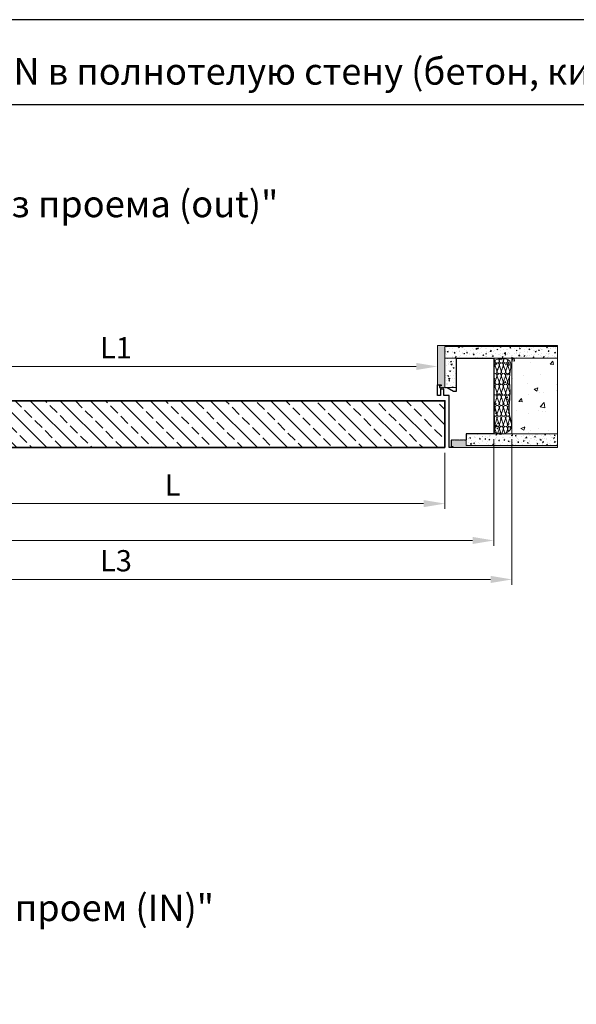
# Model space of a CAD drawing. Units: millimetres. Extents: x 305047 to 312329, y 96130 to 99288.
# Drawn here: x 311089 to 311612, y 97060 to 97987 of the extents above; entities that cross this region are included whole.
import ezdxf

# ---------------------------------------------------------------- set-up
doc = ezdxf.new("R2010")
doc.units = ezdxf.units.MM
doc.layers.get('Defpoints').update_dxf_attribs({"color": 172})
doc.layers.add('Chameleon', color=1, linetype='Continuous')
for name, color, linetype, lineweight in [('мебель', 251, 'Continuous', 20), ('Основной контур', 7, 'Continuous', 25), ('Размеры', 7, 'Continuous', 9), ('Штриховка', 252, 'Continuous', 13)]:
    doc.layers.add(name, color=color, linetype=linetype, lineweight=lineweight)
doc.styles.add('л30', font='isocpeur.ttf', dxfattribs={"oblique": 15})
doc.styles.add('Размер', font='arial.ttf', dxfattribs={"oblique": 15, "height": 40})
doc.dimstyles.new('ISO-26', dxfattribs={"dimtxt": 20, "dimasz": 20, "dimexe": 5, "dimexo": 5, "dimgap": 5, "dimtad": 1, "dimdec": 1, "dimzin": 9, "dimdsep": 46, "dimtxsty": 'л30', "dimcen": 2.5, "dimclrd": 256, "dimclre": 7, "dimclrt": 256, "dimadec": 0, "dimazin": 0, "dimtfac": 1, "dimtdec": 1, "dimtmove": 0, "dimatfit": 3, "dimfxl": 1, "dimlwd": 5, "dimlwe": 5, "dimarcsym": 0})

# ---------------------------------------------------------------- blocks, each defined once
blk = doc.blocks.new('*D35')
at = {"layer": 'Defpoints', "color": 0, "ltscale": 5, "transparency": 16777216}
for p in [(311481.61, 97660.61), (310681.61, 97638.3), (311481.61, 97638.3)]:
    blk.add_point(p, dxfattribs=at)
at = {"layer": 'Размеры', "color": 7, "lineweight": 5, "ltscale": 5, "transparency": 16777216}
for p, q in [((310681.61, 97643.3), (310681.61, 97665.61)), ((311481.61, 97643.3), (311481.61, 97665.61))]:
    blk.add_line(p, q, dxfattribs=at)
at = {"layer": 'Размеры', "lineweight": 5, "ltscale": 5, "transparency": 16777216}
blk.add_line((310701.61, 97660.61), (311461.61, 97660.61), dxfattribs=at)
at = {"layer": 'Размеры', "ltscale": 5, "transparency": 16777216}
for points in [[(310701.61, 97663.94), (310701.61, 97657.27), (310681.61, 97660.61)], [(311461.61, 97663.94), (311461.61, 97657.27), (311481.61, 97660.61)]]:
    blk.add_solid(points, dxfattribs=at)
at = {"layer": 'Размеры', "ltscale": 5, "transparency": 16777216, "insert": (311179.12, 97675.61), "char_height": 20, "attachment_point": 5, "style": 'л30'}
blk.add_mtext('L1', dxfattribs=at)
blk = doc.blocks.new('*D36')
at = {"layer": 'Defpoints', "color": 0, "ltscale": 5, "transparency": 16777216}
for p in [(310628.61, 97597.3), (311534.61, 97597.3), (311534.61, 97496.9)]:
    blk.add_point(p, dxfattribs=at)
at = {"layer": 'Размеры', "color": 7, "lineweight": 5, "ltscale": 5, "transparency": 16777216}
for p, q in [((310628.61, 97592.3), (310628.61, 97491.9)), ((311534.61, 97592.3), (311534.61, 97491.9))]:
    blk.add_line(p, q, dxfattribs=at)
at = {"layer": 'Размеры', "lineweight": 5, "ltscale": 5, "transparency": 16777216}
blk.add_line((310648.61, 97496.9), (311514.61, 97496.9), dxfattribs=at)
at = {"layer": 'Размеры', "ltscale": 5, "transparency": 16777216}
for points in [[(310648.61, 97500.23), (310648.61, 97493.57), (310628.61, 97496.9)], [(311514.61, 97500.23), (311514.61, 97493.57), (311534.61, 97496.9)]]:
    blk.add_solid(points, dxfattribs=at)
at = {"layer": 'Размеры', "ltscale": 5, "transparency": 16777216, "insert": (311028.05, 97511.9), "char_height": 20, "attachment_point": 5, "style": 'л30'}
blk.add_mtext('L2', dxfattribs=at)
blk = doc.blocks.new('*D37')
at = {"layer": 'Defpoints', "color": 0, "ltscale": 5, "transparency": 16777216}
for p in [(310611.61, 97597.3), (311551.61, 97597.3), (311551.61, 97460.23)]:
    blk.add_point(p, dxfattribs=at)
at = {"layer": 'Размеры', "color": 7, "lineweight": 5, "ltscale": 5, "transparency": 16777216}
for p, q in [((310611.61, 97592.3), (310611.61, 97455.23)), ((311551.61, 97592.3), (311551.61, 97455.23))]:
    blk.add_line(p, q, dxfattribs=at)
at = {"layer": 'Размеры', "lineweight": 5, "ltscale": 5, "transparency": 16777216}
blk.add_line((310631.61, 97460.23), (311531.61, 97460.23), dxfattribs=at)
at = {"layer": 'Размеры', "ltscale": 5, "transparency": 16777216}
for points in [[(310631.61, 97463.57), (310631.61, 97456.9), (310611.61, 97460.23)], [(311531.61, 97463.57), (311531.61, 97456.9), (311551.61, 97460.23)]]:
    blk.add_solid(points, dxfattribs=at)
at = {"layer": 'Размеры', "ltscale": 5, "transparency": 16777216, "insert": (311179.12, 97475.23), "char_height": 20, "attachment_point": 5, "style": 'л30'}
blk.add_mtext('L3', dxfattribs=at)
blk = doc.blocks.new('*D38')
at = {"layer": 'Defpoints', "color": 0, "ltscale": 5, "transparency": 16777216}
for p in [(310674.61, 97584.3), (311488.61, 97584.3), (311488.61, 97531.58)]:
    blk.add_point(p, dxfattribs=at)
at = {"layer": 'Размеры', "color": 7, "lineweight": 5, "ltscale": 5, "transparency": 16777216}
for p, q in [((310674.61, 97579.3), (310674.61, 97526.58)), ((311488.61, 97579.3), (311488.61, 97526.58))]:
    blk.add_line(p, q, dxfattribs=at)
at = {"layer": 'Размеры', "lineweight": 5, "ltscale": 5, "transparency": 16777216}
blk.add_line((310694.61, 97531.58), (311468.61, 97531.58), dxfattribs=at)
at = {"layer": 'Размеры', "ltscale": 5, "transparency": 16777216}
for points in [[(310694.61, 97534.92), (310694.61, 97528.25), (310674.61, 97531.58)], [(311468.61, 97534.92), (311468.61, 97528.25), (311488.61, 97531.58)]]:
    blk.add_solid(points, dxfattribs=at)
at = {"layer": 'Размеры', "ltscale": 5, "transparency": 16777216, "insert": (311232.34, 97546.58), "char_height": 20, "attachment_point": 5, "style": 'л30'}
blk.add_mtext('L ', dxfattribs=at)

msp = doc.modelspace()

# ---------------------------------------------------------------- hatches: boundary and pattern name
at = {"lineweight": 15, "ltscale": 100}
h = msp.add_hatch(dxfattribs=at)
h.set_pattern_fill('CSTSTN', color=256, scale=10, pattern_type=2)
h.set_pattern_definition([(90, (288797.626, 65563.233), (-10, 10), [0.1, -9.9]), (90, (288797.626, 65563.333), (-10, 10), [0.2, -9.8]), (45, (288797.626, 65563.533), (0, 10.0000031), [0.14142, -14.00071]), (0, (288797.726, 65563.633), (10, 10), [0.2, -9.8]), (270, (288797.926, 65563.633), (10, -10), [0.1, -9.9]), (270, (288797.926, 65563.533), (10, -10), [0.2, -9.8]), (225, (288797.926, 65563.333), (-1e-15, -10.0000031), [0.14142, -14.00071]), (180, (288797.826, 65563.233), (-10, -10), [0.2, -9.8]), (90, (288797.726, 65563.333), (-10, 10), [0.1, -9.9]), (45, (288797.726, 65563.433), (0, 10.0000031), [0.14142, -14.00071]), (270, (288797.826, 65563.533), (10, -10), [0.1, -9.9]), (270, (288797.826, 65563.433), (10, -10), [0.1, -9.9]), (225, (288797.826, 65563.333), (-1e-15, -10.0000031), [0.14142, -14.00071]), (90, (288797.726, 65563.233), (-10, 10), [0.1, -9.9]), (243.4349, (288795.926, 65559.733), (-4.05e-06, -10.0000001), [0.22361, -22.13707]), (90, (288795.826, 65559.533), (-10, 10), [0.2, -9.8]), (225, (288796.026, 65559.733), (-1e-15, -10.0000031), [0.14142, -14.00071]), (90, (288795.726, 65559.533), (-10, 10), [0.2, -9.8]), (270, (288795.926, 65559.633), (10, -10), [0.2, -9.8]), (0, (288795.826, 65559.533), (10, 10), [0, -10]), (0, (288795.826, 65559.533), (10, 10), [0, -10]), (180, (288795.926, 65559.433), (-10, -10), [0.2, -9.8]), (90, (288795.726, 65559.433), (-10, 10), [0.1, -9.9]), (0, (288795.826, 65559.833), (10, 10), [0.2, -9.8]), (270, (288795.926, 65559.833), (10, -10), [0.1, -9.9]), (45, (288795.826, 65559.733), (0, 10.0000031), [0.14142, -14.00071]), (45, (288795.726, 65559.733), (0, 10.0000031), [0.14142, -14.00071]), (270, (288796.026, 65559.833), (10, -10), [0.1, -9.9]), (270, (288799.026, 65560.933), (10, -10), [0.2, -9.8]), (90, (288798.926, 65560.733), (-10, 10), [0.2, -9.8]), (270, (288799.126, 65560.933), (10, -10), [0.1, -9.9]), (90, (288798.826, 65560.733), (-10, 10), [0.2, -9.8]), (243.4349, (288799.126, 65560.833), (-4.05e-06, -10.0000001), [0.22361, -22.13707]), (0, (288798.926, 65560.733), (10, 10), [0, -10]), (180, (288799.026, 65560.733), (-10, -10), [0.1, -9.9]), (180, (288799.026, 65560.633), (-10, -10), [0.2, -9.8]), (90, (288798.826, 65560.633), (-10, 10), [0.1, -9.9]), (0, (288799.026, 65561.033), (10, 10), [0.1, -9.9]), (270, (288799.026, 65561.033), (10, -10), [0.1, -9.9]), (45, (288798.926, 65560.933), (0, 10.0000031), [0.14142, -14.00071]), (26.5651, (288798.826, 65560.933), (9.9999916, 10.0000131), [0.22361, -22.13707]), (270, (288799.126, 65561.033), (10, -10), [0.1, -9.9]), (270, (288796.026, 65567.233), (10, -10), [0.1, -9.9]), (90, (288795.926, 65567.133), (-10, 10), [0.1, -9.9]), (270, (288796.126, 65567.333), (10, -10), [0.2, -9.8]), (45, (288795.826, 65567.133), (0, 10.0000031), [0.14142, -14.00071]), (225, (288796.126, 65567.133), (-1e-15, -10.0000031), [0.14142, -14.00071]), (90, (288795.926, 65567.033), (-10, 10), [0.1, -9.9]), (225, (288796.026, 65567.133), (-1e-15, -10.0000031), [0.14142, -14.00071]), (180, (288796.026, 65567.033), (-10, -10), [0.1, -9.9]), (135, (288795.926, 65567.033), (-10.0000031, 0), [0.14142, -14.00071]), (315, (288796.026, 65567.433), (10.0000031, -2e-15), [0.14142, -14.00071]), (270, (288796.026, 65567.333), (10, -10), [0.1, -9.9]), (45, (288795.926, 65567.233), (0, 10.0000031), [0.14142, -14.00071]), (63.4349, (288795.926, 65567.233), (4.05e-06, 10.0000001), [0.22361, -22.13707]), (0, (288796.126, 65567.333), (10, 10), [0, -10]), (270, (288803.426, 65567.333), (10, -10), [0.1, -9.9]), (90, (288803.326, 65567.233), (-10, 10), [0.1, -9.9]), (270, (288803.526, 65567.433), (10, -10), [0.2, -9.8]), (90, (288803.226, 65567.233), (-10, 10), [0.1, -9.9]), (225, (288803.526, 65567.233), (-1e-15, -10.0000031), [0.14142, -14.00071]), (90, (288803.326, 65567.133), (-10, 10), [0.1, -9.9]), (225, (288803.426, 65567.233), (-1e-15, -10.0000031), [0.14142, -14.00071]), (180, (288803.426, 65567.133), (-10, -10), [0.2, -9.8]), (90, (288803.226, 65567.133), (-10, 10), [0.1, -9.9]), (315, (288803.426, 65567.533), (10.0000031, -2e-15), [0.14142, -14.00071]), (270, (288803.426, 65567.433), (10, -10), [0.1, -9.9]), (45, (288803.326, 65567.333), (0, 10.0000031), [0.14142, -14.00071]), (45, (288803.226, 65567.333), (0, 10.0000031), [0.28284, -13.85929]), (0, (288803.526, 65567.433), (10, 10), [0, -10]), (270, (288800.326, 65565.733), (10, -10), [0.2, -9.8]), (90, (288800.226, 65565.533), (-10, 10), [0.2, -9.8]), (270, (288800.426, 65565.733), (10, -10), [0.2, -9.8]), (90, (288800.126, 65565.533), (-10, 10), [0.2, -9.8]), (225, (288800.426, 65565.533), (-1e-15, -10.0000031), [0.14142, -14.00071]), (90, (288800.226, 65565.433), (-10, 10), [0.1, -9.9]), (225, (288800.326, 65565.533), (-1e-15, -10.0000031), [0.14142, -14.00071]), (180, (288800.326, 65565.433), (-10, -10), [0.2, -9.8]), (90, (288800.126, 65565.433), (-10, 10), [0.1, -9.9]), (0, (288800.326, 65565.833), (10, 10), [0.1, -9.9]), (0, (288800.326, 65565.733), (10, 10), [0, -10]), (0, (288800.226, 65565.733), (10, 10), [0.1, -9.9]), (26.5651, (288800.126, 65565.733), (9.9999916, 10.0000131), [0.22361, -22.13707]), (270, (288800.426, 65565.833), (10, -10), [0.1, -9.9]), (270, (288803.926, 65562.233), (10, -10), [0.1, -9.9]), (90, (288803.826, 65562.133), (-10, 10), [0.1, -9.9]), (270, (288804.026, 65562.233), (10, -10), [0.1, -9.9]), (63.4349, (288803.726, 65562.033), (4.05e-06, 10.0000001), [0.22361, -22.13707]), (243.4349, (288804.026, 65562.133), (-4.05e-06, -10.0000001), [0.22361, -22.13707]), (90, (288803.826, 65562.033), (-10, 10), [0.1, -9.9]), (225, (288803.926, 65562.133), (-1e-15, -10.0000031), [0.14142, -14.00071]), (180, (288803.926, 65561.933), (-10, -10), [0.2, -9.8]), (90, (288803.726, 65561.933), (-10, 10), [0.1, -9.9]), (0, (288803.926, 65562.333), (10, 10), [0.1, -9.9]), (270, (288803.926, 65562.333), (10, -10), [0.1, -9.9]), (45, (288803.826, 65562.233), (0, 10.0000031), [0.14142, -14.00071]), (45, (288803.826, 65562.233), (0, 10.0000031), [0.14142, -14.00071]), (270, (288804.026, 65562.333), (10, -10), [0.1, -9.9]), (45, (288801.526, 65559.433), (0, 10.0000031), [0.14142, -14.00071]), (225, (288801.726, 65559.533), (-1e-15, -10.0000031), [0.28284, -13.85929]), (45, (288801.426, 65559.433), (0, 10.0000031), [0.14142, -14.00071]), (225, (288801.726, 65559.433), (-1e-15, -10.0000031), [0.14142, -14.00071]), (26.5651, (288801.526, 65559.533), (9.9999916, 10.0000131), [0.22361, -22.13707]), (0, (288801.726, 65559.533), (10, 10), [0, -10]), (0, (288801.626, 65559.533), (10, 10), [0.1, -9.9]), (315, (288801.726, 65559.633), (10.0000031, -2e-15), [0.14142, -14.00071]), (225, (288801.826, 65559.533), (-1e-15, -10.0000031), [0.14142, -14.00071]), (135, (288801.426, 65559.333), (-10.0000031, 0), [0.14142, -14.00071]), (45, (288801.426, 65559.333), (0, 10.0000031), [0.14142, -14.00071]), (180, (288801.526, 65559.333), (-10, -10), [0.1, -9.9]), (180, (288801.626, 65559.333), (-10, -10), [0.2, -9.8]), (0, (288801.326, 65559.433), (10, 10), [0.1, -9.9]), (0, (288795.826, 65561.833), (10, 10), [0.2, -9.8]), (180, (288796.026, 65561.733), (-10, -10), [0.2, -9.8]), (0, (288795.826, 65561.933), (10, 10), [0.2, -9.8]), (153.4349, (288796.026, 65561.633), (-10.0000001, 4.05e-06), [0.22361, -22.13707]), (90, (288795.826, 65561.733), (-10, 10), [0.1, -9.9]), (135, (288795.826, 65561.733), (-10.0000031, 0), [0.14142, -14.00071]), (90, (288795.726, 65561.833), (-10, 10), [0.1, -9.9]), (0, (288795.826, 65561.833), (10, 10), [0, -10]), (0, (288795.726, 65561.933), (10, 10), [0.1, -9.9]), (296.5651, (288796.026, 65561.933), (10.0000131, -9.9999916), [0.22361, -22.13707]), (0, (288796.026, 65561.733), (10, 10), [0, -10]), (270, (288796.026, 65561.833), (10, -10), [0.1, -9.9]), (270, (288796.126, 65561.733), (10, -10), [0.1, -9.9]), (180, (288796.126, 65561.633), (-10, -10), [0.1, -9.9]), (0, (288798.226, 65566.833), (10, 10), [0.1, -9.9]), (180, (288798.326, 65566.733), (-10, -10), [0.1, -9.9]), (0, (288798.226, 65566.933), (10, 10), [0.1, -9.9]), (180, (288798.326, 65566.633), (-10, -10), [0.2, -9.8]), (135, (288798.226, 65566.733), (-10.0000031, 0), [0.14142, -14.00071]), (90, (288798.126, 65566.633), (-10, 10), [0.2, -9.8]), (90, (288798.126, 65566.833), (-10, 10), [0.1, -9.9]), (0, (288798.126, 65566.833), (10, 10), [0.1, -9.9]), (0, (288798.126, 65566.933), (10, 10), [0.1, -9.9]), (296.5651, (288798.326, 65566.933), (10.0000131, -9.9999916), [0.22361, -22.13707]), (180, (288798.426, 65566.733), (-10, -10), [0.1, -9.9]), (315, (288798.326, 65566.833), (10.0000031, -2e-15), [0.14142, -14.00071]), (270, (288798.426, 65566.733), (10, -10), [0.1, -9.9]), (180, (288798.426, 65566.633), (-10, -10), [0.1, -9.9]), (333.4349, (288804.326, 65566.133), (10.0000001, -4.05e-06), [0.22361, -22.13707]), (180, (288804.426, 65565.933), (-10, -10), [0.1, -9.9]), (0, (288804.326, 65566.133), (10, 10), [0.1, -9.9]), (135, (288804.426, 65565.833), (-10.0000031, 0), [0.14142, -14.00071]), (90, (288804.326, 65565.933), (-10, 10), [0.1, -9.9]), (135, (288804.326, 65565.933), (-10.0000031, 0), [0.14142, -14.00071]), (90, (288804.226, 65566.033), (-10, 10), [0.1, -9.9]), (90, (288804.326, 65566.033), (-10, 10), [0.1, -9.9]), (0, (288804.226, 65566.133), (10, 10), [0.1, -9.9]), (333.4349, (288804.426, 65566.133), (10.0000001, -4.05e-06), [0.22361, -22.13707]), (180, (288804.526, 65565.933), (-10, -10), [0.1, -9.9]), (270, (288804.526, 65566.033), (10, -10), [0.1, -9.9]), (243.4349, (288804.626, 65566.033), (-4.05e-06, -10.0000001), [0.22361, -22.13707]), (180, (288804.526, 65565.833), (-10, -10), [0.1, -9.9]), (333.4349, (288800.026, 65563.833), (10.0000001, -4.05e-06), [0.22361, -22.13707]), (153.4349, (288800.226, 65563.633), (-10.0000001, 4.05e-06), [0.22361, -22.13707]), (333.4349, (288800.026, 65563.933), (10.0000001, -4.05e-06), [0.22361, -22.13707]), (180, (288800.226, 65563.633), (-10, -10), [0.2, -9.8]), (90, (288800.026, 65563.733), (-10, 10), [0.1, -9.9]), (116.5651, (288800.026, 65563.633), (-10.0000131, 9.9999916), [0.22361, -22.13707]), (90, (288799.926, 65563.833), (-10, 10), [0.1, -9.9]), (0, (288800.026, 65563.833), (10, 10), [0, -10]), (0, (288799.926, 65563.933), (10, 10), [0.1, -9.9]), (315, (288800.226, 65563.833), (10.0000031, -2e-15), [0.14142, -14.00071]), (270, (288800.226, 65563.733), (10, -10), [0.1, -9.9]), (0, (288800.226, 65563.733), (10, 10), [0, -10]), (270, (288800.326, 65563.733), (10, -10), [0.1, -9.9]), (180, (288800.326, 65563.633), (-10, -10), [0.1, -9.9]), (333.4349, (288800.726, 65561.933), (10.0000001, -4.05e-06), [0.22361, -22.13707]), (153.4349, (288800.926, 65561.733), (-10.0000001, 4.05e-06), [0.22361, -22.13707]), (333.4349, (288800.726, 65562.033), (10.0000001, -4.05e-06), [0.22361, -22.13707]), (180, (288800.926, 65561.733), (-10, -10), [0.2, -9.8]), (90, (288800.726, 65561.833), (-10, 10), [0.1, -9.9]), (116.5651, (288800.726, 65561.733), (-10.0000131, 9.9999916), [0.22361, -22.13707]), (90, (288800.626, 65561.933), (-10, 10), [0.1, -9.9]), (0, (288800.726, 65561.933), (10, 10), [0, -10]), (0, (288800.626, 65562.033), (10, 10), [0.1, -9.9]), (315, (288800.926, 65561.933), (10.0000031, -2e-15), [0.14142, -14.00071]), (0, (288800.926, 65561.733), (10, 10), [0, -10]), (270, (288800.926, 65561.833), (10, -10), [0.1, -9.9]), (270, (288801.026, 65561.833), (10, -10), [0.1, -9.9]), (180, (288801.026, 65561.733), (-10, -10), [0.1, -9.9]), (26.5651, (288804.326, 65558.633), (9.9999916, 10.0000131), [0.22361, -22.13707]), (225, (288804.426, 65558.433), (-1e-15, -10.0000031), [0.14142, -14.00071]), (180, (288804.426, 65558.433), (-10, -10), [0.1, -9.9]), (45, (288804.326, 65558.533), (0, 10.0000031), [0.14142, -14.00071]), (45, (288804.226, 65558.533), (0, 10.0000031), [0.14142, -14.00071]), (90, (288804.226, 65558.433), (-10, 10), [0.1, -9.9]), (90, (288804.326, 65558.433), (-10, 10), [0.1, -9.9]), (135, (288804.326, 65558.333), (-10.0000031, 0), [0.14142, -14.00071]), (270, (288804.626, 65558.633), (10, -10), [0.1, -9.9]), (270, (288804.526, 65558.633), (10, -10), [0.1, -9.9]), (206.5651, (288804.626, 65558.533), (-9.9999916, -10.0000131), [0.22361, -22.13707]), (225, (288804.526, 65558.533), (-1e-15, -10.0000031), [0.14142, -14.00071]), (315, (288804.526, 65558.733), (10.0000031, -2e-15), [0.14142, -14.00071]), (0, (288804.426, 65558.633), (10, 10), [0.1, -9.9]), (0, (288796.826, 65564.833), (10, 10), [0.2, -9.8]), (180, (288796.926, 65564.533), (-10, -10), [0.1, -9.9]), (180, (288796.926, 65564.633), (-10, -10), [0.1, -9.9]), (45, (288796.826, 65564.633), (0, 10.0000031), [0.14142, -14.00071]), (45, (288796.726, 65564.733), (0, 10.0000031), [0.14142, -14.00071]), (90, (288796.726, 65564.633), (-10, 10), [0.1, -9.9]), (0, (288796.826, 65564.633), (10, 10), [0, -10]), (135, (288796.826, 65564.533), (-10.0000031, 0), [0.14142, -14.00071]), (270, (288797.126, 65564.733), (10, -10), [0.1, -9.9]), (270, (288797.026, 65564.833), (10, -10), [0.1, -9.9]), (206.5651, (288797.126, 65564.633), (-9.9999916, -10.0000131), [0.22361, -22.13707]), (225, (288797.026, 65564.733), (-1e-15, -10.0000031), [0.14142, -14.00071]), (315, (288797.026, 65564.833), (10.0000031, -2e-15), [0.14142, -14.00071]), (45, (288796.926, 65564.733), (0, 10.0000031), [0.14142, -14.00071]), (0, (288800.126, 65568.233), (10, 10), [0.1, -9.9]), (180, (288800.226, 65567.933), (-10, -10), [0.2, -9.8]), (180, (288800.126, 65568.033), (-10, -10), [0.1, -9.9]), (26.5651, (288800.026, 65568.133), (9.9999916, 10.0000131), [0.22361, -22.13707]), (26.5651, (288799.926, 65568.133), (9.9999916, 10.0000131), [0.22361, -22.13707]), (90, (288799.926, 65568.033), (-10, 10), [0.1, -9.9]), (90, (288800.026, 65568.033), (-10, 10), [0.1, -9.9]), (135, (288800.026, 65567.933), (-10.0000031, 0), [0.14142, -14.00071]), (0, (288800.326, 65568.133), (10, 10), [0, -10]), (225, (288800.326, 65568.233), (-1e-15, -10.0000031), [0.14142, -14.00071]), (243.4349, (288800.326, 65568.133), (-4.05e-06, -10.0000001), [0.22361, -22.13707]), (225, (288800.226, 65568.133), (-1e-15, -10.0000031), [0.14142, -14.00071]), (315, (288800.226, 65568.233), (10.0000031, -2e-15), [0.14142, -14.00071]), (0, (288800.226, 65568.233), (10, 10), [0.1, -9.9]), (45, (288802.226, 65564.233), (0, 10.0000031), [0.14142, -14.00071]), (206.5651, (288802.326, 65564.033), (-9.9999916, -10.0000131), [0.22361, -22.13707]), (180, (288802.226, 65564.033), (-10, -10), [0.1, -9.9]), (26.5651, (288802.126, 65564.133), (9.9999916, 10.0000131), [0.22361, -22.13707]), (26.5651, (288802.026, 65564.133), (9.9999916, 10.0000131), [0.22361, -22.13707]), (90, (288802.026, 65564.033), (-10, 10), [0.1, -9.9]), (90, (288802.126, 65564.033), (-10, 10), [0.1, -9.9]), (135, (288802.126, 65563.933), (-10.0000031, 0), [0.14142, -14.00071]), (270, (288802.426, 65564.233), (10, -10), [0.1, -9.9]), (225, (288802.426, 65564.233), (-1e-15, -10.0000031), [0.14142, -14.00071]), (225, (288802.426, 65564.133), (-1e-15, -10.0000031), [0.14142, -14.00071]), (225, (288802.326, 65564.133), (-1e-15, -10.0000031), [0.14142, -14.00071]), (315, (288802.326, 65564.333), (10.0000031, -2e-15), [0.14142, -14.00071]), (0, (288802.326, 65564.233), (10, 10), [0.1, -9.9]), (0, (288794.926, 65564.333), (10, 10), [0.2, -9.8]), (180, (288795.026, 65564.033), (-10, -10), [0.1, -9.9]), (180, (288795.026, 65564.133), (-10, -10), [0.1, -9.9]), (45, (288794.926, 65564.233), (0, 10.0000031), [0.14142, -14.00071]), (45, (288794.826, 65564.233), (0, 10.0000031), [0.14142, -14.00071]), (90, (288794.826, 65564.133), (-10, 10), [0.1, -9.9]), (90, (288794.926, 65564.133), (-10, 10), [0.1, -9.9]), (135, (288794.926, 65564.033), (-10.0000031, 0), [0.14142, -14.00071]), (0, (288795.226, 65564.233), (10, 10), [0, -10]), (270, (288795.126, 65564.333), (10, -10), [0.1, -9.9]), (225, (288795.226, 65564.233), (-1e-15, -10.0000031), [0.28284, -13.85929]), (225, (288795.126, 65564.233), (-1e-15, -10.0000031), [0.14142, -14.00071]), (315, (288795.126, 65564.333), (10.0000031, -2e-15), [0.14142, -14.00071]), (0, (288795.026, 65564.333), (10, 10), [0.1, -9.9]), (270, (288798.626, 65558.833), (10, -10), [0.1, -9.9]), (225, (288798.626, 65558.733), (-1e-15, -10.0000031), [0.14142, -14.00071]), (45, (288798.326, 65558.733), (0, 10.0000031), [0.14142, -14.00071]), (45, (288798.426, 65558.733), (0, 10.0000031), [0.14142, -14.00071]), (270, (288798.526, 65558.833), (10, -10), [0.1, -9.9]), (0, (288798.426, 65558.833), (10, 10), [0.2, -9.8]), (90, (288798.326, 65558.433), (-10, 10), [0.1, -9.9]), (180, (288798.526, 65558.433), (-10, -10), [0.2, -9.8]), (180, (288798.526, 65558.533), (-10, -10), [0.1, -9.9]), (0, (288798.426, 65558.533), (10, 10), [0, -10]), (270, (288798.526, 65558.633), (10, -10), [0.2, -9.8]), (90, (288798.326, 65558.533), (-10, 10), [0.2, -9.8]), (90, (288798.426, 65558.533), (-10, 10), [0.2, -9.8]), (270, (288798.526, 65558.733), (10, -10), [0.2, -9.8])])
h.paths.add_polyline_path([(311496.11, 97584.3), (311496.11, 97585.3), (311494.61, 97585.3), (311494.61, 97585.55), (311494.36, 97585.8), (311494.61, 97586.05), (311494.36, 97586.3), (311494.61, 97586.55), (311494.36, 97586.8), (311494.61, 97587.05), (311494.36, 97587.3), (311494.61, 97587.55), (311494.36, 97587.8), (311494.61, 97588.05), (311494.36, 97588.3), (311494.61, 97588.55), (311494.36, 97588.8), (311494.61, 97589.05), (311494.36, 97589.3), (311494.61, 97589.55), (311494.36, 97589.8), (311494.61, 97590.05), (311494.36, 97590.3), (311494.61, 97590.55), (311494.36, 97590.8), (311494.61, 97591.05), (311494.61, 97591.3), (311494.85, 97591.3), (311495.1, 97591.55), (311495.35, 97591.3), (311495.6, 97591.55), (311495.86, 97591.3), (311496.11, 97591.55), (311496.36, 97591.3), (311496.61, 97591.55), (311496.86, 97591.3), (311497.11, 97591.55), (311497.36, 97591.3), (311497.61, 97591.55), (311497.86, 97591.3), (311498.11, 97591.55), (311498.36, 97591.3), (311498.61, 97591.55), (311498.86, 97591.3), (311499.11, 97591.55), (311499.36, 97591.3), (311499.61, 97591.55), (311499.86, 97591.3), (311500.11, 97591.55), (311500.36, 97591.3), (311500.61, 97591.55), (311500.86, 97591.3), (311501.11, 97591.55), (311501.36, 97591.3), (311501.61, 97591.55), (311501.86, 97591.3), (311502.11, 97591.55), (311502.36, 97591.3), (311502.61, 97591.55), (311502.86, 97591.3), (311503.11, 97591.55), (311503.36, 97591.3), (311503.61, 97591.55), (311503.86, 97591.3), (311504.11, 97591.55), (311504.36, 97591.3), (311504.61, 97591.55), (311504.86, 97591.3), (311505.11, 97591.55), (311505.36, 97591.3), (311505.61, 97591.55), (311505.86, 97591.3), (311506.11, 97591.55), (311506.36, 97591.3), (311506.61, 97591.55), (311506.86, 97591.3), (311507.11, 97591.55), (311507.36, 97591.3), (311507.61, 97591.55), (311507.86, 97591.3), (311508.11, 97591.55), (311508.36, 97591.3), (311508.61, 97591.55), (311508.61, 97586.3), (311594.59, 97586.3), (311594.59, 97584.3)])
h.paths.add_polyline_path([(311488.61, 97640.8), (311488.86, 97640.8), (311488.61, 97640.55), (311488.36, 97640.8), (311488.11, 97640.55), (311487.86, 97640.8), (311487.61, 97640.55), (311487.36, 97640.8), (311487.11, 97640.55), (311486.86, 97640.8), (311486.61, 97640.55), (311486.36, 97640.8), (311486.11, 97640.55), (311485.86, 97640.8), (311485.61, 97640.55), (311485.36, 97640.8), (311485.11, 97640.55), (311484.86, 97640.8), (311484.61, 97640.55), (311484.36, 97640.8), (311484.11, 97640.55), (311483.61, 97640.8), (311483.61, 97642.3), (311485.11, 97642.3), (311485.11, 97643.3), (311481.61, 97643.3), (311481.61, 97680.3), (311594.59, 97680.3), (311594.59, 97679.3), (311488.61, 97679.3), (311488.61, 97668.3)])
at = {"lineweight": 9}
h = msp.add_hatch(dxfattribs=at)
h.set_pattern_fill('BATT', color=256, scale=0.5, style=0, pattern_type=2)
h.set_pattern_definition([(161.5650512, (261292.1885, 51004.3721), (-3.999999998, -2e-09), [-28.46049894, 3.16227766]), (18.4349488, (261291.1885, 51004.3721), (-3.999999998, 2e-09), [-28.46049894, 3.16227766]), (108.4349488, (261292.1885, 51004.3721), (2, -10.000000003), [9.486833, -22.1359436]), (71.5650512, (261291.1885, 51004.3721), (8, 20), [9.486833, -22.1359436])])
edge = h.paths.add_edge_path()
edge.add_spline(control_points=[(311535.06, 97666.28), (311535.57, 97666.53), (311537.23, 97667.33), (311542.03, 97668.3), (311551.05, 97667.81), (311550.48, 97656.89), (311548.6, 97648.39), (311551.19, 97633.49), (311546.61, 97619.27), (311553.95, 97601.67), (311544.29, 97597.22), (311538.33, 97596.14), (311534.76, 97599.49), (311535.77, 97604.4), (311534.73, 97614.78), (311535.19, 97634.78), (311534.91, 97653.29), (311535.04, 97664.76), (311535.06, 97666.28)], knot_values=[0, 0, 0, 0, 16.853799, 54.980372, 152.432249, 215.947977, 336.004398, 428.348301, 654.318223, 796.955183, 875.896743, 928.064242, 977.002066, 984.679224, 1076.425715, 1287.333807, 1585.613893, 1631.353825, 1631.353825, 1631.353825, 1631.353825], degree=3, periodic=0)
at = {"layer": 'Штриховка'}
h = msp.add_hatch(dxfattribs=at)
h.set_pattern_fill('AR-CONC', color=256, scale=0.049541, style=0)
h.set_pattern_definition([(50, (288803.726, 65640.333), (9.0256625, -0.7896428), [0.9437615, -10.3813761]), (355, (288803.726, 65640.333), (-1.7460044, 9.4652015), [0.7550092, -8.3051299]), (100.451445, (288804.478, 65640.267), (7.2796581, 8.6755584), [0.8020738, -8.8228195]), (46.1842, (288803.726, 65642.85), (13.429604, -2.082831), [1.415642, -15.572064]), (96.635558, (288804.845, 65642.676), (11.7613057, 12.257808), [1.203111, -13.234241]), (351.18415, (288803.726, 65642.85), (11.7613057, 12.257808), [1.132512, -12.457638]), (21, (288804.9845, 65642.22), (7.5111717, -5.0663493), [0.9437615, -10.3813761]), (326, (288804.9845, 65642.22), (3.0617519, 9.1249084), [0.7550092, -8.305101]), (71.451445, (288805.61, 65641.798), (10.5729235, 4.0585592), [0.8020738, -8.8228042]), (37.5, (288803.726, 65640.333), (0.15301337, 4.18896523), [0, -8.204433, 0, -8.4309358, 0, -8.3365596]), (7.5, (288803.726, 65640.333), (3.3103319, 4.96307435), [0, -4.80689174, 0, -8.01568073, 0, -3.1773303]), (327.5, (288800.92, 65640.333), (6.71733224, -0.28380934), [0, -3.14587156, 0, -9.8151193, 0, -13.02390826]), (317.5, (288799.6617, 65640.333), (7.3385099, 1.259661), [0, -4.089633, 0, -6.5182459, 0, -9.2488624])])
edge = h.paths.add_edge_path()
edge.add_spline(control_points=[(311528.8, 97679.3), (311528.95, 97679.23), (311530.81, 97678.41), (311532.71, 97678.75), (311534.51, 97679.29), (311534.55, 97679.3)], knot_values=[87.493999, 87.493999, 87.493999, 87.493999, 87.932374, 93.149124, 93.244799, 93.244799, 93.244799, 93.244799], degree=3, periodic=0)
edge.add_line((311534.55, 97679.3), (311594.59, 97679.3))
edge.add_line((311594.59, 97679.3), (311594.59, 97668.3))
edge.add_line((311594.59, 97668.3), (311488.61, 97668.3))
edge.add_line((311488.61, 97668.3), (311488.61, 97679.3))
edge.add_line((311488.61, 97679.3), (311528.8, 97679.3))
h = msp.add_hatch(dxfattribs=at)
h.set_pattern_fill('AR-CONC', color=256, scale=0.049541, angle=90, style=0)
h.set_pattern_definition([(140, (342702.574, 75866.9075), (0.7896428, 9.0256625), [0.9437615, -10.3813761]), (85, (342702.574, 75866.908), (-9.4652015, -1.7460044), [0.7550092, -8.3051299]), (190.451445, (342702.64, 75867.66), (-8.6755584, 7.2796581), [0.8020738, -8.8228195]), (136.1842, (342700.057, 75866.908), (2.082831, 13.429604), [1.415642, -15.572064]), (186.635558, (342700.231, 75868.027), (-12.257808, 11.7613057), [1.203111, -13.234241]), (81.18415, (342700.057, 75866.908), (-12.257808, 11.7613057), [1.132512, -12.457638]), (111, (342700.6866, 75868.166), (5.0663493, 7.5111717), [0.9437615, -10.3813761]), (56, (342700.687, 75868.166), (-9.1249084, 3.0617519), [0.7550092, -8.305101]), (161.451445, (342701.109, 75868.792), (-4.0585592, 10.5729235), [0.8020738, -8.8228042]), (127.5, (342702.574, 75866.9075), (-4.18896523, 0.15301337), [0, -8.204433, 0, -8.4309358, 0, -8.3365596]), (97.5, (342702.574, 75866.9075), (-4.96307435, 3.3103319), [0, -4.80689174, 0, -8.01568073, 0, -3.1773303]), (57.5, (342702.574, 75864.1014), (0.28380934, 6.71733224), [0, -3.14587156, 0, -9.8151193, 0, -13.02390826]), (47.5, (342702.574, 75862.843), (-1.259661, 7.3385099), [0, -4.089633, 0, -6.5182459, 0, -9.2488624])])
h.paths.add_polyline_path([(311488.61, 97668.3), (311499.61, 97668.3), (311499.61, 97640.8), (311488.61, 97640.8)])
h = msp.add_hatch(dxfattribs=at)
h.set_pattern_fill('AR-CONC', color=256, scale=0.049541, style=0)
h.set_pattern_definition([(50, (297525.2305, 62514.338), (9.0256625, -0.7896428), [0.9437615, -10.3813761]), (355, (297525.2305, 62514.338), (-1.7460044, 9.4652015), [0.7550092, -8.3051299]), (100.451445, (297525.983, 62514.272), (7.2796581, 8.6755584), [0.8020738, -8.8228195]), (46.1842, (297525.23, 62516.855), (13.429604, -2.082831), [1.415642, -15.572064]), (96.635558, (297526.35, 62516.681), (11.7613057, 12.257808), [1.203111, -13.234241]), (351.18415, (297525.23, 62516.855), (11.7613057, 12.257808), [1.132512, -12.457638]), (21, (297526.489, 62516.226), (7.5111717, -5.0663493), [0.9437615, -10.3813761]), (326, (297526.489, 62516.226), (3.0617519, 9.1249084), [0.7550092, -8.305101]), (71.451445, (297527.115, 62515.8036), (10.5729235, 4.0585592), [0.8020738, -8.8228042]), (37.5, (297525.2305, 62514.3382), (0.15301337, 4.18896523), [0, -8.204433, 0, -8.4309358, 0, -8.3365596]), (7.5, (297525.2305, 62514.338), (3.3103319, 4.96307435), [0, -4.80689174, 0, -8.01568073, 0, -3.1773303]), (327.5, (297522.4244, 62514.3382), (6.71733224, -0.28380934), [0, -3.14587156, 0, -9.8151193, 0, -13.02390826]), (317.5, (297521.166, 62514.338), (7.3385099, 1.259661), [0, -4.089633, 0, -6.5182459, 0, -9.2488624])])
edge = h.paths.add_edge_path()
edge.add_spline(control_points=[(311535.06, 97666.28), (311535.04, 97664.76), (311534.91, 97653.29), (311535.19, 97634.78), (311534.73, 97614.78), (311535.77, 97604.4), (311534.79, 97599.63), (311536.35, 97598.02), (311537.8, 97597.3)], knot_values=[93.244799, 93.244799, 93.244799, 93.244799, 97.818792, 127.646801, 148.73761, 157.912259, 158.679975, 163.135383, 163.135383, 163.135383, 163.135383], degree=3, periodic=0)
edge.add_line((311537.8, 97597.3), (311543.55, 97597.3))
edge.add_spline(control_points=[(311543.55, 97597.3), (311546.2, 97598.1), (311553.93, 97601.71), (311546.61, 97619.27), (311551.19, 97633.49), (311548.6, 97648.39), (311550.48, 97656.89), (311551.05, 97667.81), (311542.03, 97668.3), (311537.23, 97667.33), (311535.57, 97666.53), (311535.06, 97666.28)], knot_values=[0, 0, 0, 0, 7.79848, 22.062176, 44.659169, 53.893559, 65.899201, 72.250774, 81.995962, 85.808619, 87.493999, 87.493999, 87.493999, 87.493999], degree=3, periodic=0)
h = msp.add_hatch(dxfattribs=at)
h.set_pattern_fill('AR-CONC', color=256, scale=0.2, style=0)
h.set_pattern_definition([(50, (288794.726, 65558.333), (36.436934, -3.187817), [3.81, -41.91]), (355, (288794.726, 65558.333), (-7.048684, 38.21137), [3.048, -33.528117]), (100.45144, (288797.763, 65558.067), (29.38825, 35.02355), [3.238002, -35.61805]), (46.1842, (288794.726, 65568.493), (54.21581, -8.408466), [5.715, -62.865]), (96.63556, (288799.244, 65567.79), (47.48083, 49.485225), [4.857005, -53.42712]), (351.18415, (288794.726, 65568.493), (47.48083, 49.485225), [4.57199, -50.29195]), (21, (288799.806, 65565.953), (30.322878, -20.45304), [3.81, -41.91]), (326, (288799.806, 65565.953), (12.360406, 36.837593), [3.048, -33.528]), (71.45144, (288802.333, 65564.25), (42.683284, 16.384554), [3.238002, -35.617988]), (37.5, (288794.726, 65558.333), (0.6177207, 16.9110078), [0, -33.1216, 0, -34.036, 0, -33.655]), (7.5, (288794.726, 65558.333), (13.3639325, 20.036115), [0, -19.4056, 0, -32.3596, 0, -12.827]), (327.5, (288783.398, 65558.333), (27.118119, -1.145749), [0, -12.7, 0, -39.624, 0, -52.578]), (317.5, (288778.318, 65558.333), (29.625836, 5.085298), [0, -16.51, 0, -26.3144, 0, -37.338])])
h.paths.add_polyline_path([(311594.59, 97668.3), (311594.59, 97597.3), (311551.61, 97597.3), (311551.61, 97668.3)])
at = {"layer": 'Штриховка', "ltscale": 5}
h = msp.add_hatch(dxfattribs=at)
h.set_pattern_fill('JIS_STN_2.5', color=256, scale=8, angle=270)
h.set_pattern_definition([(315, (412521.655, -212165.148), (14.1421356, 14.1421356), []), (315, (412521.655, -212179.268), (14.1421356, 14.1421356), [9.6, -4])])
h.paths.add_polyline_path([(310674.61, 97628.3), (310674.61, 97584.3), (311488.61, 97584.3), (311488.61, 97628.3)])
at = {"layer": 'Штриховка'}
h = msp.add_hatch(dxfattribs=at)
h.set_pattern_fill('AR-CONC', color=256, scale=0.049541, style=0)
h.set_pattern_definition([(50, (4527.657, -1509.326), (9.0256625, -0.78964277), [0.94376147, -10.38137615]), (355, (4527.657, -1509.326), (-1.74600436, 9.4652015), [0.75500917, -8.30512986]), (100.4514447, (4528.409, -1509.392), (7.27965811, 8.67555835), [0.80207383, -8.82281946]), (46.1842, (4527.657, -1506.809), (13.42960386, -2.08283093), [1.4156422, -15.5720642]), (96.6355576, (4528.776, -1506.983), (11.7613057, 12.257808), [1.20311124, -13.23424114]), (351.184151, (4527.657, -1506.81), (11.7613057, 12.257808), [1.13251213, -12.4576381]), (21, (4528.915, -1507.4386), (7.51117168, -5.06634927), [0.94376147, -10.38137615]), (326, (4528.915, -1507.439), (3.06175186, 9.12490841), [0.75500917, -8.30510092]), (71.451445, (4529.541, -1507.861), (10.57292352, 4.0585592), [0.80207383, -8.82280425]), (37.5, (4527.6567, -1509.326), (0.153013372, 4.18896523), [0, -8.20443303, 0, -8.43093578, 0, -8.33655963]), (7.5, (4527.6567, -1509.326), (3.310331904, 4.96307435), [0, -4.80689174, 0, -8.015680734, 0, -3.177330275]), (327.5, (4524.8506, -1509.326), (6.717332238, -0.283809335), [0, -3.14587156, 0, -9.81511927, 0, -13.02390826]), (317.5, (4523.592, -1509.326), (7.3385099, 1.25966102), [0, -4.08963303, 0, -6.51824587, 0, -9.24886239])])
h.paths.add_polyline_path([(311594.59, 97597.3), (311508.61, 97597.3), (311508.61, 97586.3), (311594.59, 97586.3)])

# ---------------------------------------------------------------- linework, layer by layer
at = {"lineweight": 15}
for p, q in [((311481.61, 97643.3), (311481.61, 97680.3)), ((311594.59, 97680.3), (311481.61, 97680.3)), ((311594.59, 97584.3), (311594.59, 97680.3)), ((311551.61, 97597.3), (311594.59, 97597.3)), ((311496.11, 97584.3), (311594.59, 97584.3))]:
    msp.add_line(p, q, dxfattribs=at)
at = {"ltscale": 5}
for points in [[(310108.64, 97907.11), (312180.34, 97907.11), (312180.34, 97986.89), (310108.64, 97986.89)], [(310108.64, 97907.11), (312180.34, 97907.11), (312180.34, 96566.49), (310108.64, 96566.49)]]:
    msp.add_lwpolyline(points, close=True, dxfattribs=at)
at = {"lineweight": 15}
for points in [[(311488.61, 97679.3), (311594.59, 97679.3), (311594.59, 97668.3), (311488.61, 97668.3)], [(311499.61, 97668.3), (311499.61, 97640.8), (311488.61, 97640.8), (311488.61, 97668.3)], [(311508.61, 97597.3), (311594.59, 97597.3), (311594.59, 97586.3), (311508.61, 97586.3)]]:
    msp.add_lwpolyline(points, close=True, dxfattribs=at)
at = {"lineweight": 9}
msp.add_spline([(311535.06, 97666.28), (311536.6, 97666.97), (311540.31, 97667.83), (311549.79, 97665.58), (311550.49, 97659.27), (311549.27, 97647.32), (311549.98, 97638.11), (311549.43, 97615.52), (311550.25, 97601.28), (311543.45, 97597.27), (311538.23, 97597.11), (311535.08, 97600.86), (311535.19, 97601.62), (311535.25, 97610.79), (311535.01, 97631.88), (311535.01, 97661.71), (311535.06, 97666.28)], degree=3, dxfattribs=at)
at = {"layer": 'Chameleon'}
msp.add_lwpolyline([(311508.61, 97593.3), (311508.61, 97591.55), (311508.36, 97591.3), (311508.11, 97591.55), (311507.86, 97591.3), (311507.61, 97591.55), (311507.36, 97591.3), (311507.11, 97591.55), (311506.86, 97591.3), (311506.61, 97591.55), (311506.36, 97591.3), (311506.11, 97591.55), (311505.86, 97591.3), (311505.61, 97591.55), (311505.36, 97591.3), (311505.11, 97591.55), (311504.86, 97591.3), (311504.61, 97591.55), (311504.36, 97591.3), (311504.11, 97591.55), (311503.86, 97591.3), (311503.61, 97591.55), (311503.36, 97591.3), (311503.11, 97591.55), (311502.86, 97591.3), (311502.61, 97591.55), (311502.36, 97591.3), (311502.11, 97591.55), (311501.86, 97591.3), (311501.61, 97591.55), (311501.36, 97591.3), (311501.11, 97591.55), (311500.86, 97591.3), (311500.61, 97591.55), (311500.36, 97591.3), (311500.11, 97591.55), (311499.86, 97591.3), (311499.61, 97591.55), (311499.36, 97591.3), (311499.11, 97591.55), (311498.86, 97591.3), (311498.61, 97591.55), (311498.36, 97591.3), (311498.11, 97591.55), (311497.86, 97591.3), (311497.61, 97591.55), (311497.36, 97591.3), (311497.11, 97591.55), (311496.86, 97591.3), (311496.61, 97591.55), (311496.36, 97591.3), (311496.11, 97591.55), (311495.86, 97591.3), (311495.6, 97591.55), (311495.35, 97591.3), (311495.1, 97591.55), (311494.85, 97591.3), (311494.61, 97591.3), (311494.61, 97591.05), (311494.36, 97590.8), (311494.61, 97590.55), (311494.36, 97590.3), (311494.61, 97590.05), (311494.36, 97589.8), (311494.61, 97589.55), (311494.36, 97589.3), (311494.61, 97589.05), (311494.36, 97588.8), (311494.61, 97588.55), (311494.36, 97588.3), (311494.61, 97588.05), (311494.36, 97587.8), (311494.61, 97587.55), (311494.36, 97587.3), (311494.61, 97587.05), (311494.36, 97586.8), (311494.61, 97586.55), (311494.36, 97586.3), (311494.61, 97586.05), (311494.36, 97585.8), (311494.61, 97585.55), (311494.61, 97585.3), (311496.11, 97585.3), (311496.11, 97584.3), (311492.61, 97584.3), (311492.61, 97618.3), (311492.61, 97618.3), (311492.61, 97628.3), (311492.61, 97628.3), (311492.61, 97633.3), (311487.61, 97633.3), (311487.61, 97639.3), (311484.61, 97639.3), (311484.61, 97633.3), (311481.61, 97633.3), (311481.61, 97643.3), (311485.11, 97643.3), (311485.11, 97642.3), (311483.61, 97642.3), (311483.61, 97640.8), (311484.11, 97640.55), (311484.36, 97640.8), (311484.61, 97640.55), (311484.86, 97640.8), (311485.11, 97640.55), (311485.36, 97640.8), (311485.61, 97640.55), (311485.86, 97640.8), (311486.11, 97640.55), (311486.36, 97640.8), (311486.61, 97640.55), (311486.86, 97640.8), (311487.11, 97640.55), (311487.36, 97640.8), (311487.61, 97640.55), (311487.86, 97640.8), (311488.11, 97640.55), (311488.36, 97640.8), (311488.61, 97640.55), (311488.86, 97640.8), (311489.11, 97640.55), (311489.36, 97640.8), (311489.61, 97640.55), (311489.86, 97640.8), (311490.11, 97640.55), (311490.36, 97640.8), (311490.61, 97640.8), (311496.83, 97637.3), (311499.61, 97637.3), (311499.61, 97668.3), (311534.61, 97668.3), (311534.61, 97597.3), (311508.61, 97597.3), (311508.61, 97593.3)], dxfattribs=at)
at = {"layer": 'мебель', "ltscale": 2}
for p in [(311594.59, 97668.3), (311551.61, 97597.3)]:
    msp.add_line(p, (311551.61, 97668.3), dxfattribs=at)
at = {"layer": 'Основной контур', "lineweight": 35, "ltscale": 5}
msp.add_lwpolyline([(311488.61, 97584.3), (310674.61, 97584.3), (310674.61, 97628.3), (311488.61, 97628.3)], close=True, dxfattribs=at)
msp.add_lwpolyline([(311488.61, 97584.3), (310674.61, 97584.3), (310674.61, 97628.3), (311488.61, 97628.3)], close=True, dxfattribs=at)

# ---------------------------------------------------------------- texts
at = {"ltscale": 5, "char_height": 25, "attachment_point": 1, "style": 'Размер'}
for s, width, insert in [('Установка короба {\\A1;\\fGOST Common|b0|i0|c204|p34;CHAMELEON} в полнотелую стену (бетон, кирпич...)', 1201.5635, (310593.55, 97950.77)), ('"открывание из проема (out)"', 503.6528, (310830.88, 97826.06)), ('"открывание в проем (IN)"', 477.9124, (310828.72, 97163.8))]:
    msp.add_mtext_dynamic_manual_height_columns(s, width=width, gutter_width=12.5, heights=[0], dxfattribs=dict(at, insert=insert))

# ---------------------------------------------------------------- dimensions: what is measured, and where the dimension line sits
at = {"layer": 'Размеры', "ltscale": 5}
for base, p1, p2, text, picture, middle in [((311481.61, 97660.61), (310681.61, 97638.3), (311481.61, 97638.3), 'L1', '*D35', (311179.12, 97660.61)), ((311551.61, 97460.23), (310611.61, 97597.3), (311551.61, 97597.3), 'L3', '*D37', (311179.12, 97460.23)), ((311534.61, 97496.9), (310628.61, 97597.3), (311534.61, 97597.3), 'L2', '*D36', (311028.05, 97496.9)), ((311488.61, 97531.58), (310674.61, 97584.3), (311488.61, 97584.3), 'L ', '*D38', (311232.34, 97531.58))]:
    dim = msp.add_linear_dim(base=base, p1=p1, p2=p2, text=text, dimstyle='ISO-26', dxfattribs=at)
    dim.commit()
    dim.dimension.update_dxf_attribs({"geometry": picture, "text_midpoint": middle, "dimtype": 160})

doc.saveas('drawing.dxf')
